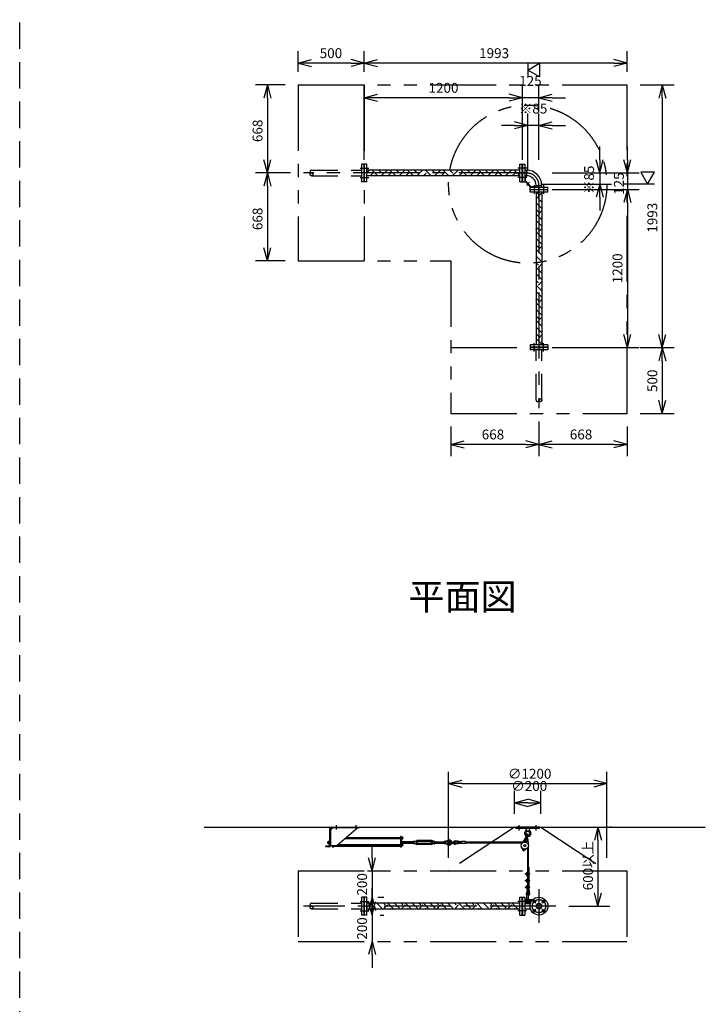
# Model space of a CAD drawing. Extents: x 207 to 40700, y 0 to 27750.
# Drawn here: x 13833 to 19032, y 13751 to 21222 of the extents above; entities that cross this region are included whole.
import ezdxf
from ezdxf.enums import TextEntityAlignment as Align

# ---------------------------------------------------------------- set-up
doc = ezdxf.new("R2010")
doc.units = 0
doc.header["$LTSCALE"] = 400
for name, pattern in [('CENTER', [2, 1.25, -0.25, 0.25, -0.25]), ('DASHED', [0.75, 0.5, -0.25]), ('PHANTOM', [2.5, 1.25, -0.25, 0.25, -0.25, 0.25, -0.25])]:
    doc.linetypes.add(name, pattern=pattern)
doc.layers.get('0').update_dxf_attribs({"linetype": 'CONTINUOUS'})
for name, color, linetype in [('1', 4, 'CONTINUOUS'), ('CENTER', 1, 'CENTER'), ('KARISEN', 5, 'DASHED'), ('SCALE', 4, 'CONTINUOUS'), ('UL1', 3, 'PHANTOM')]:
    doc.layers.add(name, color=color, linetype=linetype)
doc.styles.get("Standard").update_dxf_attribs({"font": 'TXT', "bigfont": 'BIGFONT'})

msp = doc.modelspace()

# ---------------------------------------------------------------- linework, layer by layer
for p, q in [((15945.7, 20892.9), (16045.7, 20919.7)), ((16445.7, 20892.9), (16345.7, 20919.7)), ((16445.7, 20892.9), (16545.7, 20919.7)), ((18438.7, 20892.9), (18338.7, 20919.7)), ((15945.7, 20892.9), (16045.7, 20866.1)), ((16045.7, 20892.9), (15945.7, 20892.9)), ((16445.7, 20892.9), (16345.7, 20866.1)), ((16345.7, 20892.9), (16445.7, 20892.9)), ((16445.7, 20892.9), (16545.7, 20866.1)), ((16545.7, 20892.9), (16445.7, 20892.9)), ((17685.7, 20839.8), (17775.7, 20891.8)), ((17775.7, 20891.8), (17775.7, 20787.9)), ((18438.7, 20892.9), (18338.7, 20866.1)), ((18338.7, 20892.9), (18438.7, 20892.9)), ((17775.7, 20787.9), (17685.7, 20839.8)), ((15711.8, 20727.3), (15685, 20627.3)), ((15711.8, 20727.3), (15738.6, 20627.3)), ((15711.8, 20627.3), (15711.8, 20727.3)), ((18705.5, 20727.3), (18678.7, 20627.3)), ((18705.5, 20727.3), (18732.3, 20627.3)), ((18705.5, 20627.3), (18705.5, 20727.3)), ((16445.7, 20629.8), (16545.7, 20656.6)), ((16445.7, 20629.8), (16545.7, 20603)), ((16545.7, 20629.8), (16445.7, 20629.8)), ((17645.7, 20629.8), (17545.7, 20656.6)), ((17645.7, 20629.8), (17545.7, 20656.6)), ((17645.7, 20629.8), (17545.7, 20603)), ((17545.7, 20629.8), (17645.7, 20629.8)), ((17645.7, 20629.8), (17545.7, 20603)), ((17545.7, 20629.8), (17645.7, 20629.8)), ((17770.7, 20629.8), (17870.7, 20656.6)), ((17770.7, 20629.8), (17870.7, 20603)), ((17870.7, 20629.8), (17770.7, 20629.8)), ((17685.7, 20419.8), (17585.7, 20446.6)), ((17685.7, 20419.8), (17585.7, 20393)), ((17585.7, 20419.8), (17685.7, 20419.8)), ((17770.7, 20419.8), (17870.7, 20446.6)), ((17770.7, 20419.8), (17870.7, 20393)), ((17870.7, 20419.8), (17770.7, 20419.8)), ((15711.8, 20059.3), (15685, 20159.3)), ((15711.8, 20059.3), (15738.6, 20159.3)), ((15711.8, 20159.3), (15711.8, 20059.3)), ((16448.7, 19991.8), (16448.7, 20126.8)), ((16466.7, 20126.8), (16448.7, 20126.8)), ((16466.7, 19991.8), (16466.7, 20126.8)), ((17624.7, 20126.8), (17642.7, 20126.8)), ((17624.7, 19991.8), (17624.7, 20126.8)), ((17642.7, 19991.8), (17642.7, 20126.8)), ((17645.7, 20126.8), (17645.7, 19991.8)), ((17645.7, 20126.8), (17663.7, 20126.8)), ((17663.7, 20126.8), (17663.7, 19991.8)), ((18231.2, 20059.3), (18204.4, 20159.3)), ((18231.2, 20059.3), (18258, 20159.3)), ((18231.2, 20159.3), (18231.2, 20059.3)), ((18441.2, 20059.3), (18414.4, 20159.3)), ((18441.2, 20059.3), (18468, 20159.3)), ((18441.2, 20159.3), (18441.2, 20059.3)), ((15711.8, 20059.3), (15685, 19959.3)), ((15711.8, 20059.3), (15738.6, 19959.3)), ((15711.8, 19959.3), (15711.8, 20059.3)), ((17624.7, 20081.3), (16466.7, 20081.3)), ((17624.7, 20037.3), (16466.7, 20037.3)), ((17663.7, 20080.7), (17675.7, 20080.7)), ((17663.7, 20038), (17675.7, 20038)), ((17675.7, 20080.7), (17675.7, 20038)), ((18646.5, 20064.3), (18542.6, 20064.3)), ((18542.6, 20064.3), (18594.5, 19974.3)), ((18594.5, 19974.3), (18646.5, 20064.3)), ((16466.7, 19991.8), (16448.7, 19991.8)), ((17624.7, 19991.8), (17642.7, 19991.8)), ((17645.7, 19991.8), (17663.7, 19991.8)), ((17703.2, 19952.3), (17838.2, 19952.3)), ((17703.2, 19934.3), (17703.2, 19952.3)), ((17749.3, 19964.3), (17792, 19964.3)), ((17749.3, 19952.3), (17749.3, 19964.3)), ((17792, 19952.3), (17792, 19964.3)), ((17838.2, 19934.3), (17838.2, 19952.3)), ((18231.2, 19974.3), (18204.4, 19874.3)), ((18231.2, 19974.3), (18258, 19874.3)), ((18231.2, 19874.3), (18231.2, 19974.3)), ((17703.2, 19934.3), (17838.2, 19934.3)), ((17838.2, 19931.3), (17703.2, 19931.3)), ((17703.2, 19913.3), (17703.2, 19931.3)), ((17838.2, 19913.3), (17703.2, 19913.3)), ((17748.7, 19913.3), (17748.7, 18755.3)), ((17748.7, 19913.3), (17748.7, 18755.3)), ((17792.7, 19913.3), (17792.7, 18755.3)), ((17792.7, 19913.3), (17792.7, 18755.3)), ((17838.2, 19913.3), (17838.2, 19931.3)), ((18441.2, 19934.3), (18414.4, 19834.3)), ((18441.2, 19934.3), (18414.4, 19834.3)), ((18441.2, 19934.3), (18468, 19834.3)), ((18441.2, 19834.3), (18441.2, 19934.3)), ((18441.2, 19934.3), (18468, 19834.3)), ((18441.2, 19834.3), (18441.2, 19934.3)), ((15711.8, 19391.3), (15685, 19491.3)), ((15711.8, 19391.3), (15738.6, 19491.3)), ((15711.8, 19491.3), (15711.8, 19391.3)), ((18441.2, 18734.3), (18414.4, 18834.3)), ((18441.2, 18734.3), (18468, 18834.3)), ((18441.2, 18834.3), (18441.2, 18734.3)), ((18705.5, 18734.3), (18678.7, 18834.3)), ((18705.5, 18734.3), (18732.3, 18834.3)), ((18705.5, 18834.3), (18705.5, 18734.3)), ((17838.2, 18755.3), (17703.2, 18755.3)), ((17703.2, 18755.3), (17703.2, 18737.3)), ((17838.2, 18755.3), (17838.2, 18737.3)), ((17838.2, 18737.3), (17703.2, 18737.3)), ((18705.5, 18734.3), (18678.7, 18634.3)), ((18705.5, 18734.3), (18732.3, 18634.3)), ((18705.5, 18634.3), (18705.5, 18734.3)), ((18705.5, 18234.3), (18678.7, 18334.3)), ((18705.5, 18234.3), (18732.3, 18334.3)), ((18705.5, 18334.3), (18705.5, 18234.3)), ((17102.7, 17999.8), (17202.7, 18026.6)), ((17770.7, 17999.8), (17670.7, 18026.6)), ((17770.7, 17999.8), (17870.7, 18026.6)), ((18438.7, 17999.8), (18338.7, 18026.6)), ((17102.7, 17999.8), (17202.7, 17973)), ((17202.7, 17999.8), (17102.7, 17999.8)), ((17770.7, 17999.8), (17670.7, 17973)), ((17670.7, 17999.8), (17770.7, 17999.8)), ((17770.7, 17999.8), (17870.7, 17973)), ((17870.7, 17999.8), (17770.7, 17999.8)), ((18438.7, 17999.8), (18338.7, 17973)), ((18338.7, 17999.8), (18438.7, 17999.8)), ((17085.7, 15425.3), (17185.7, 15452.1)), ((17085.7, 15425.3), (17185.7, 15398.5)), ((17185.7, 15425.3), (17085.7, 15425.3)), ((18285.7, 15425.3), (18185.7, 15452.1)), ((18285.7, 15425.3), (18185.7, 15398.5)), ((18185.7, 15425.3), (18285.7, 15425.3)), ((17585.7, 15280), (17685.7, 15306.8)), ((17585.7, 15280), (17685.7, 15253.2)), ((17685.7, 15280), (17585.7, 15280)), ((17785.7, 15280), (17685.7, 15306.8)), ((17785.7, 15280), (17685.7, 15253.2)), ((17685.7, 15280), (17785.7, 15280)), ((15232, 15096.1), (19032, 15096.1)), ((18217.7, 15096.1), (18190.9, 14996.1)), ((18217.7, 15096.1), (18244.5, 14996.1)), ((18217.7, 14996.1), (18217.7, 15096.1)), ((17649, 14920.3), (17650.4, 14925.9)), ((17653.1, 14916.3), (17649, 14920.3)), ((17650.4, 14925.9), (17655.9, 14927.5)), ((17658.7, 14917.9), (17653.1, 14916.3)), ((17655.9, 14927.5), (17660.1, 14923.5)), ((17660.1, 14923.5), (17658.7, 14917.9)), ((16504.7, 14763.6), (16477.9, 14863.6)), ((16504.7, 14763.6), (16531.5, 14863.6)), ((16504.7, 14863.6), (16504.7, 14763.6)), ((18217.7, 14496.1), (18190.9, 14596.1)), ((18217.7, 14496.1), (18244.5, 14596.1)), ((18217.7, 14596.1), (18217.7, 14496.1)), ((16466.7, 14563.6), (16448.7, 14563.6)), ((16448.7, 14428.6), (16448.7, 14563.6)), ((16466.7, 14428.6), (16466.7, 14563.6)), ((17624.7, 14518.1), (16466.7, 14518.1)), ((16504.7, 14563.6), (16477.9, 14463.6)), ((16504.7, 14428.6), (16477.9, 14528.6)), ((16504.7, 14563.6), (16531.5, 14463.6)), ((16504.7, 14463.6), (16504.7, 14563.6)), ((16504.7, 14428.6), (16531.5, 14528.6)), ((16504.7, 14528.6), (16504.7, 14428.6)), ((17624.7, 14563.6), (17642.7, 14563.6)), ((17624.7, 14428.6), (17624.7, 14563.6)), ((17642.7, 14428.6), (17642.7, 14563.6)), ((17645.7, 14563.6), (17663.7, 14563.6)), ((17645.7, 14563.6), (17645.7, 14428.6)), ((17663.7, 14563.6), (17663.7, 14428.6)), ((17663.7, 14517.5), (17706.6, 14517.5)), ((16466.7, 14428.6), (16448.7, 14428.6)), ((17624.7, 14474.1), (16466.7, 14474.1)), ((17624.7, 14428.6), (17642.7, 14428.6)), ((17645.7, 14428.6), (17663.7, 14428.6)), ((17663.7, 14474.8), (17706.6, 14474.8)), ((16504.7, 14228.6), (16477.9, 14128.6)), ((16504.7, 14228.6), (16531.5, 14128.6)), ((16504.7, 14128.6), (16504.7, 14228.6))]:
    msp.add_line(p, q)
for centre, radius in [((17654.5, 14921.9), 5), ((17770.7, 14496.1), 67.5), ((17735.3, 14531.5), 9.5), ((17770.7, 14496.1), 21.4), ((17770.7, 14496.1), 17.8), ((17806, 14531.5), 9.5), ((17735.3, 14460.8), 9.5), ((17806, 14460.8), 9.5)]:
    msp.add_circle(centre, radius)
for radius, start in [(116.3, 0.49245), (73.7, 0.77797)]:
    msp.add_arc((17675.7, 19964.3), radius, start, 90)
at = {"layer": '1', "linetype": 'Continuous'}
for p, q in [((16466.7, 20063.9), (16484.2, 20081.3)), ((16490.7, 20037.3), (16511.7, 20058.4)), ((16549.7, 20037.3), (16505.7, 20081.3)), ((16579.1, 20058.4), (16556.2, 20081.3)), ((16574.9, 20037.3), (16618.9, 20081.3)), ((16625.4, 20037.3), (16646.4, 20058.4)), ((16684.4, 20037.3), (16640.4, 20081.3)), ((16713.8, 20058.4), (16690.9, 20081.3)), ((16709.6, 20037.3), (16753.6, 20081.3)), ((16760.1, 20037.3), (16781.1, 20058.4)), ((16819.1, 20037.3), (16775.1, 20081.3)), ((16848.5, 20058.4), (16825.6, 20081.3)), ((16844.3, 20037.3), (16888.3, 20081.3)), ((16894.8, 20037.3), (16915.9, 20058.4)), ((16953.8, 20037.3), (16909.8, 20081.3)), ((16983.2, 20058.4), (16960.3, 20081.3)), ((16979, 20037.3), (17023, 20081.3)), ((17029.5, 20037.3), (17050.6, 20058.4)), ((17088.5, 20037.3), (17044.5, 20081.3)), ((17117.9, 20058.4), (17095, 20081.3)), ((17113.7, 20037.3), (17157.7, 20081.3)), ((17164.2, 20037.3), (17185.3, 20058.4)), ((17223.2, 20037.3), (17179.2, 20081.3)), ((17252.6, 20058.4), (17229.7, 20081.3)), ((17248.4, 20037.3), (17292.4, 20081.3)), ((17298.9, 20037.3), (17320, 20058.4)), ((17357.9, 20037.3), (17313.9, 20081.3)), ((17387.3, 20058.4), (17364.4, 20081.3)), ((17383.1, 20037.3), (17427.1, 20081.3)), ((17433.6, 20037.3), (17454.7, 20058.4)), ((17492.6, 20037.3), (17448.6, 20081.3)), ((17522, 20058.4), (17499.1, 20081.3)), ((17517.8, 20037.3), (17561.8, 20081.3)), ((17568.3, 20037.3), (17589.4, 20058.4)), ((17624.7, 20040), (17583.3, 20081.3)), ((17748.7, 19897.8), (17749.3, 19898.5)), ((17792.7, 19838.3), (17749.3, 19881.6)), ((17766.2, 19898.5), (17751.3, 19913.3)), ((17766.2, 19881.6), (17792.7, 19908.1)), ((17791.4, 19789), (17748.7, 19831.8)), ((17791.4, 19856.4), (17792.7, 19857.6)), ((17766.2, 19763.8), (17748.7, 19781.3)), ((17748.7, 19763.1), (17749.3, 19763.8)), ((17792.7, 19703.6), (17749.3, 19746.9)), ((17766.2, 19746.9), (17792.7, 19773.4)), ((17791.4, 19721.7), (17792.7, 19722.9)), ((17791.4, 19654.3), (17748.7, 19697.1)), ((17766.2, 19629.1), (17748.7, 19646.6)), ((17748.7, 19628.4), (17749.3, 19629.1)), ((17792.7, 19568.9), (17749.3, 19612.2)), ((17766.2, 19612.2), (17792.7, 19638.7)), ((17791.4, 19587), (17792.7, 19588.2)), ((17791.4, 19519.6), (17748.7, 19562.4)), ((17766.2, 19494.3), (17748.7, 19511.8)), ((17766.2, 19477.5), (17792.7, 19504)), ((17748.7, 19493.7), (17749.3, 19494.3)), ((17791.4, 19384.9), (17748.7, 19427.7)), ((17792.7, 19434.2), (17749.3, 19477.5)), ((17791.4, 19452.3), (17792.7, 19453.5)), ((17766.2, 19359.6), (17748.7, 19377.1)), ((17748.7, 19359), (17749.3, 19359.6)), ((17766.2, 19342.8), (17792.7, 19369.3)), ((17791.4, 19250.2), (17748.7, 19293)), ((17792.7, 19299.5), (17749.3, 19342.8)), ((17791.4, 19317.5), (17792.7, 19318.8)), ((17766.2, 19224.9), (17748.7, 19242.4)), ((17748.7, 19224.3), (17749.3, 19224.9)), ((17792.7, 19164.8), (17749.3, 19208.1)), ((17766.2, 19208.1), (17792.7, 19234.6)), ((17791.4, 19115.5), (17748.7, 19158.3)), ((17791.4, 19182.8), (17792.7, 19184.1)), ((17766.2, 19090.2), (17748.7, 19107.7)), ((17748.7, 19089.6), (17749.3, 19090.2)), ((17792.7, 19030.1), (17749.3, 19073.4)), ((17766.2, 19073.4), (17792.7, 19099.9)), ((17791.4, 18980.8), (17748.7, 19023.5)), ((17791.4, 19048.1), (17792.7, 19049.4)), ((17766.2, 18955.5), (17748.7, 18973)), ((17748.7, 18954.9), (17749.3, 18955.5)), ((17792.7, 18895.4), (17749.3, 18938.7)), ((17766.2, 18938.7), (17792.7, 18965.2)), ((17791.4, 18913.4), (17792.7, 18914.7)), ((17791.4, 18846.1), (17748.7, 18888.8)), ((17766.2, 18820.8), (17748.7, 18838.3)), ((17766.2, 18804), (17792.7, 18830.5)), ((17748.7, 18820.2), (17749.3, 18820.8)), ((17792.7, 18760.7), (17749.3, 18804)), ((17791.4, 18778.7), (17792.7, 18780)), ((16469.6, 14505.1), (16466.7, 14508)), ((16466.7, 14485.3), (16486.5, 14505.1)), ((16534.3, 14474.1), (16490.3, 14518.1)), ((16579.1, 14479.8), (16540.8, 14518.1)), ((16590.3, 14474.1), (16621.2, 14505.1)), ((16604.3, 14505.1), (16591.3, 14518.1)), ((16669, 14474.1), (16625, 14518.1)), ((16713.8, 14479.8), (16675.5, 14518.1)), ((16725, 14474.1), (16755.9, 14505.1)), ((16739.1, 14505.1), (16726, 14518.1)), ((16803.7, 14474.1), (16759.7, 14518.1)), ((16848.5, 14479.8), (16810.2, 14518.1)), ((16859.7, 14474.1), (16890.6, 14505.1)), ((16873.8, 14505.1), (16860.7, 14518.1)), ((16938.4, 14474.1), (16894.4, 14518.1)), ((16983.2, 14479.8), (16944.9, 14518.1)), ((16994.4, 14474.1), (17025.3, 14505.1)), ((17008.5, 14505.1), (16995.4, 14518.1)), ((17073.1, 14474.1), (17029.1, 14518.1)), ((17117.9, 14479.8), (17079.6, 14518.1)), ((17129.1, 14474.1), (17160, 14505.1)), ((17143.2, 14505.1), (17130.1, 14518.1)), ((17207.8, 14474.1), (17163.8, 14518.1)), ((17252.6, 14479.8), (17214.3, 14518.1)), ((17263.8, 14474.1), (17294.7, 14505.1)), ((17277.9, 14505.1), (17264.8, 14518.1)), ((17342.5, 14474.1), (17298.5, 14518.1)), ((17387.3, 14479.8), (17349, 14518.1)), ((17398.5, 14474.1), (17429.4, 14505.1)), ((17412.6, 14505.1), (17399.5, 14518.1)), ((17477.2, 14474.1), (17433.2, 14518.1)), ((17522, 14479.8), (17483.7, 14518.1)), ((17533.2, 14474.1), (17564.1, 14505.1)), ((17547.3, 14505.1), (17534.2, 14518.1)), ((17611.9, 14474.1), (17567.9, 14518.1)), ((17624.7, 14511.9), (17618.4, 14518.1)), ((16506.1, 14474.1), (16511.7, 14479.8)), ((16640.8, 14474.1), (16646.4, 14479.8)), ((16775.5, 14474.1), (16781.1, 14479.8)), ((16910.2, 14474.1), (16915.9, 14479.8)), ((17044.9, 14474.1), (17050.6, 14479.8)), ((17179.6, 14474.1), (17185.3, 14479.8)), ((17314.3, 14474.1), (17320, 14479.8)), ((17449, 14474.1), (17454.7, 14479.8)), ((17583.7, 14474.1), (17589.4, 14479.8))]:
    msp.add_line(p, q, dxfattribs=at)
at = {"layer": '1'}
for p, q in [((17663.7, 20043.3), (17668.2, 20043.3)), ((17668.2, 19998.3), (17668.2, 20043.3)), ((17663.7, 19996.5), (17707.8, 19952.3)), ((17668.2, 19998.3), (17709.7, 19956.8)), ((17709.7, 19956.8), (17754.7, 19956.8)), ((17754.7, 19952.3), (17754.7, 19956.8)), ((16210.2, 15091.6), (16190.2, 15071.6)), ((16194.7, 15096.1), (16410.7, 15096.1)), ((16194.7, 15091.6), (16410.7, 15091.6)), ((16400.2, 15091.6), (16240.2, 14956.6)), ((16410.7, 15091.6), (16410.7, 15096.1)), ((17775.7, 15096.1), (17595.7, 15096.1)), ((17595.7, 15084.1), (17595.7, 15096.1)), ((17775.7, 15084.1), (17775.7, 15096.1)), ((16185.7, 14955.1), (16185.7, 15087.1)), ((16190.2, 15087.1), (16190.2, 14955.1)), ((16311.3, 15016.6), (16720.2, 15016.6)), ((16720.2, 15023.1), (16720.2, 14943.6)), ((16724.7, 15023.1), (16720.2, 15023.1)), ((16724.7, 15023.1), (16724.7, 14943.6)), ((16726.3, 15021.1), (16724.7, 15021.1)), ((16726.3, 15021.1), (16726.3, 15004.1)), ((16728.3, 15020.3), (16726.3, 15020.3)), ((16728.3, 15020.3), (16728.3, 15004.9)), ((16728.3, 15020.1), (16734.1, 15020.1)), ((16728.3, 15016.6), (16734.1, 15016.6)), ((16734.8, 15006.9), (16734.8, 15018.4)), ((17775.7, 15084.1), (17595.7, 15084.1)), ((17669.5, 15003.4), (17678.4, 15039.6)), ((17673.2, 15084.1), (17675, 15065.1)), ((17696.3, 15065.1), (17675, 15065.1)), ((17679.7, 15061.9), (17675, 15065.1)), ((17679.2, 15001), (17688.1, 15037.2)), ((17696.3, 15065.1), (17691.7, 15061.9)), ((17698.2, 15084.1), (17696.3, 15065.1)), ((16155.7, 14946.1), (16155.7, 14950.6)), ((16181.2, 14950.6), (16155.7, 14950.6)), ((16181.2, 14946.1), (16155.7, 14946.1)), ((16170, 14983.1), (16169.2, 14982.3)), ((16169.2, 14974), (16169.2, 14982.3)), ((16173.2, 14982.3), (16169.2, 14982.3)), ((16170, 14973.1), (16169.2, 14974)), ((16173.2, 14974), (16169.2, 14974)), ((16170, 14983.1), (16170, 14973.1)), ((16170, 14983.1), (16173.2, 14983.1)), ((16170, 14973.1), (16173.2, 14973.1)), ((16173.2, 14970.7), (16173.2, 14985.5)), ((16174.1, 14987.9), (16181.2, 14987.9)), ((16174.1, 14983.1), (16181.2, 14983.1)), ((16174.1, 14973.1), (16181.2, 14973.1)), ((16174.1, 14968.3), (16181.2, 14968.3)), ((16181.2, 14987.9), (16181.2, 14968.3)), ((16183.7, 14987.3), (16181.2, 14987.3)), ((16183.7, 14968.9), (16181.2, 14968.9)), ((16185.7, 14988.6), (16183.7, 14988.6)), ((16183.7, 14988.6), (16183.7, 14967.6)), ((16185.7, 14967.6), (16183.7, 14967.6)), ((16190.2, 14956.6), (16240.2, 14956.6)), ((16197.8, 14955.3), (16197.8, 14956.6)), ((16203.1, 14953.4), (16199.6, 14953.4)), ((16203.1, 14956.6), (16203.1, 14952.4)), ((16203.1, 14952.4), (16204.7, 14952.4)), ((16204.7, 14956.6), (16204.7, 14943.6)), ((16204.7, 14943.6), (16209.2, 14943.6)), ((16209.2, 14956.6), (16209.2, 14943.6)), ((16720.2, 14947.9), (16209.2, 14947.9)), ((16240.5, 14956.9), (16720.2, 14956.9)), ((16249.9, 14964.9), (16720.2, 14964.9)), ((16720.2, 15008.4), (16301.5, 15008.4)), ((16301.8, 15008.6), (16720.2, 15008.6)), ((16724.7, 14943.6), (16720.2, 14943.6)), ((16726.3, 15004.1), (16724.7, 15004.1)), ((16727.9, 14993.1), (16724.7, 14993.1)), ((16726.3, 14969.4), (16724.7, 14969.4)), ((16726.3, 14952.4), (16724.7, 14952.4)), ((16728.3, 15004.9), (16726.3, 15004.9)), ((16726.3, 14969.4), (16726.3, 14952.4)), ((16728.3, 14968.6), (16726.3, 14968.6)), ((16728.3, 14953.2), (16726.3, 14953.2)), ((16727.9, 14993.1), (16727.9, 14968.6)), ((16728.3, 15008.6), (16734.1, 15008.6)), ((16728.3, 15005.1), (16734.1, 15005.1)), ((16728.3, 14968.6), (16728.3, 14953.2)), ((16728.3, 14968.4), (16734.1, 14968.4)), ((16728.3, 14964.9), (16734.1, 14964.9)), ((16728.3, 14956.9), (16734.1, 14956.9)), ((16728.3, 14953.4), (16734.1, 14953.4)), ((16728.8, 14987.9), (16733, 14987.9)), ((16728.8, 14983.1), (16733, 14983.1)), ((16728.8, 14973.1), (16733, 14973.1)), ((16733.9, 14985.5), (16733.9, 14970.7)), ((16819.6, 14983.1), (16733.9, 14983.1)), ((16733.9, 14982.3), (16819.6, 14982.3)), ((16733.9, 14974), (16819.6, 14974)), ((16819.6, 14973.1), (16733.9, 14973.1)), ((16734.8, 14955.1), (16734.8, 14966.6)), ((16819.6, 14985.5), (16819.6, 14970.7)), ((16824.7, 14987.9), (16820.5, 14987.9)), ((16824.7, 14983.1), (16820.5, 14983.1)), ((16824.7, 14973.1), (16820.5, 14973.1)), ((16824.7, 14968.3), (16820.5, 14968.3)), ((16825.6, 14985.6), (16830, 14985.6)), ((16825.6, 14985.6), (16825.6, 14970.6)), ((16825.6, 14970.6), (16830, 14970.6)), ((16830, 14985.6), (16843.9, 14993.6)), ((16830, 14970.6), (16843.9, 14962.6)), ((16839.6, 14983.1), (16843.9, 14985.6)), ((16844.7, 14983.1), (16839.6, 14983.1)), ((16839.6, 14983.1), (16839.6, 14973.1)), ((16839.6, 14982.3), (16845.6, 14982.3)), ((16839.6, 14974), (16845.6, 14974)), ((16844.7, 14973.1), (16839.6, 14973.1)), ((16839.6, 14973.1), (16843.9, 14970.6)), ((16957.2, 14993.6), (16843.9, 14993.6)), ((16957.2, 14985.6), (16843.9, 14985.6)), ((16957.2, 14970.6), (16843.9, 14970.6)), ((16957.2, 14962.6), (16843.9, 14962.6)), ((16844.7, 14983.1), (16845.6, 14982.3)), ((16844.7, 14983.1), (16844.7, 14973.1)), ((16844.7, 14973.1), (16845.6, 14974)), ((16845.6, 14974), (16845.6, 14982.3)), ((16956.4, 14983.1), (16955.6, 14982.3)), ((16961.6, 14982.3), (16955.6, 14982.3)), ((16955.6, 14982.3), (16955.6, 14974)), ((16961.6, 14974), (16955.6, 14974)), ((16956.4, 14973.1), (16955.6, 14974)), ((16956.4, 14983.1), (16961.6, 14983.1)), ((16956.4, 14973.1), (16956.4, 14983.1)), ((16956.4, 14973.1), (16961.6, 14973.1)), ((16971.1, 14985.6), (16957.2, 14993.6)), ((16961.6, 14983.1), (16957.2, 14985.6)), ((16961.6, 14973.1), (16957.2, 14970.6)), ((16971.1, 14970.6), (16957.2, 14962.6)), ((16961.6, 14983.1), (16961.6, 14973.1)), ((16975.6, 14985.6), (16971.1, 14985.6)), ((16975.6, 14970.6), (16971.1, 14970.6)), ((16975.6, 14985.6), (16975.6, 14970.6)), ((16975.6, 14970.7), (16975.6, 14985.5)), ((16976.5, 14987.9), (16980.7, 14987.9)), ((16976.5, 14983.1), (16980.7, 14983.1)), ((16976.5, 14973.1), (16980.7, 14973.1)), ((16976.5, 14968.3), (16980.7, 14968.3)), ((16981.6, 14970.7), (16981.6, 14985.5)), ((16981.6, 14983.1), (17054.6, 14983.1)), ((17054.6, 14982.3), (16981.6, 14982.3)), ((17054.6, 14974), (16981.6, 14974)), ((16981.6, 14973.1), (17054.6, 14973.1)), ((17054.6, 14985.5), (17054.6, 14970.7)), ((17059.7, 14987.9), (17055.5, 14987.9)), ((17059.7, 14983.1), (17055.5, 14983.1)), ((17059.7, 14973.1), (17055.5, 14973.1)), ((17059.7, 14968.3), (17055.5, 14968.3)), ((17060.6, 14988.1), (17060.6, 14968.1)), ((17075.6, 14986.7), (17060.6, 14988.1)), ((17075.6, 14969.6), (17060.6, 14968.1)), ((17077.1, 14983.1), (17075.6, 14986.7)), ((17075.6, 14986.7), (17075.6, 14969.6)), ((17077.1, 14973.1), (17075.6, 14969.6)), ((17110, 14983.1), (17133.1, 14983.1)), ((17110, 14973.1), (17133.1, 14973.1)), ((17183.1, 14978.1), (17136.1, 14985.1)), ((17183.1, 14978.1), (17136.1, 14971.2)), ((17183.1, 14984.2), (17137, 14991)), ((17183.1, 14972.1), (17137, 14965.3)), ((17213.1, 14986.1), (17183.1, 14986.1)), ((17183.1, 14970.1), (17183.1, 14986.1)), ((17213.1, 14970.1), (17183.1, 14970.1)), ((17213.1, 14970.1), (17213.1, 14986.1)), ((17646.8, 14980.9), (17213.1, 14980.9)), ((17642.9, 14974.9), (17213.1, 14974.9)), ((17637.4, 14944), (17648.5, 14920)), ((17666.1, 15010.7), (17639.7, 14970.1)), ((17671, 15009.5), (17666.1, 15010.7)), ((17685.6, 15005.9), (17680.7, 15007.1)), ((17685.6, 15005.9), (17690, 14957.7)), ((17688.7, 14946), (17688.7, 14750.6)), ((17679.9, 14933.5), (17658.9, 14917.4)), ((17682.7, 14936.1), (17682.7, 14629.5)), ((17668.7, 14743.5), (17673.1, 14743.5)), ((17668.7, 14737.5), (17668.7, 14743.5)), ((17668.7, 14737.5), (17673.1, 14737.5)), ((17673.1, 14744.9), (17673.1, 14736.1)), ((17676.2, 14746.2), (17673.6, 14746.2)), ((17676.2, 14743.5), (17673.6, 14743.5)), ((17676.2, 14737.5), (17673.6, 14737.5)), ((17676.2, 14734.7), (17673.6, 14734.7)), ((17676.7, 14751.5), (17682.7, 14751.5)), ((17676.7, 14751.5), (17676.7, 14729.5)), ((17676.7, 14729.5), (17682.7, 14729.5)), ((17682.7, 14751.5), (17693.4, 14750)), ((17682.7, 14745.5), (17693.4, 14747)), ((17682.7, 14743.5), (17697.7, 14743.5)), ((17682.7, 14737.5), (17697.7, 14737.5)), ((17682.7, 14735.5), (17693.4, 14734)), ((17682.7, 14729.5), (17693.4, 14731)), ((17688.7, 14790.5), (17694.7, 14790.5)), ((17688.7, 14746.3), (17688.7, 14743.5)), ((17688.7, 14737.5), (17688.7, 14734.6)), ((17688.7, 14730.3), (17688.7, 14700.6)), ((17694.7, 14790.5), (17694.7, 14743.5)), ((17694.7, 14737.5), (17694.7, 14693.5)), ((17668.7, 14693.5), (17673.1, 14693.5)), ((17668.7, 14687.5), (17668.7, 14693.5)), ((17668.7, 14687.5), (17673.1, 14687.5)), ((17668.7, 14637.5), (17668.7, 14643.5)), ((17668.7, 14643.5), (17673.1, 14643.5)), ((17673.1, 14694.9), (17673.1, 14686.1)), ((17673.1, 14644.9), (17673.1, 14636.1)), ((17676.2, 14696.2), (17673.6, 14696.2)), ((17676.2, 14693.5), (17673.6, 14693.5)), ((17676.2, 14687.5), (17673.6, 14687.5)), ((17676.2, 14684.7), (17673.6, 14684.7)), ((17676.2, 14646.2), (17673.6, 14646.2)), ((17676.2, 14643.5), (17673.6, 14643.5)), ((17676.7, 14701.5), (17682.7, 14701.5)), ((17676.7, 14701.5), (17676.7, 14679.5)), ((17676.7, 14679.5), (17682.7, 14679.5)), ((17676.7, 14651.5), (17676.7, 14629.5)), ((17676.7, 14651.5), (17682.7, 14651.5)), ((17682.7, 14701.5), (17693.4, 14700)), ((17682.7, 14695.5), (17693.4, 14697)), ((17682.7, 14693.5), (17697.7, 14693.5)), ((17682.7, 14687.5), (17697.7, 14687.5)), ((17682.7, 14685.5), (17693.4, 14684)), ((17682.7, 14679.5), (17693.4, 14681)), ((17682.7, 14651.5), (17693.4, 14650)), ((17682.7, 14645.5), (17693.4, 14647)), ((17682.7, 14643.5), (17697.7, 14643.5)), ((17688.7, 14696.3), (17688.7, 14693.5)), ((17688.7, 14687.5), (17688.7, 14684.6)), ((17688.7, 14680.3), (17688.7, 14650.6)), ((17688.7, 14646.3), (17688.7, 14643.5)), ((17694.7, 14687.5), (17694.7, 14643.5)), ((17668.7, 14637.5), (17673.1, 14637.5)), ((17682.7, 14629.5), (17673, 14589.5)), ((17676.2, 14637.5), (17673.6, 14637.5)), ((17676.2, 14634.7), (17673.6, 14634.7)), ((17676.7, 14629.5), (17682.7, 14629.5)), ((17688.7, 14629.5), (17678.9, 14588.1)), ((17679.7, 14552.9), (17679.7, 14585.5)), ((17682.7, 14637.5), (17697.7, 14637.5)), ((17682.7, 14635.5), (17693.4, 14634)), ((17682.7, 14629.5), (17693.4, 14631)), ((17688.7, 14637.5), (17688.7, 14634.6)), ((17688.7, 14630.3), (17688.7, 14629.5)), ((17688.7, 14629.5), (17692.6, 14587.1)), ((17691.7, 14552.9), (17691.7, 14585.5)), ((17694.7, 14637.5), (17694.7, 14629.5)), ((17694.7, 14629.5), (17698.6, 14587.7)), ((17663.7, 14547.5), (17726.9, 14547.5)), ((17663.7, 14515.5), (17706, 14515.5)), ((17707.8, 14547.5), (17707.8, 14515.5))]:
    msp.add_line(p, q, dxfattribs=at)
for centre, radius in [((17096.1, 14978.1), 5), ((17662.7, 14954.9), 27.5), ((17662.7, 14954.9), 7.5), ((17672.3, 14993.8), 7), ((17685.7, 14531.5), 7.5)]:
    msp.add_circle(centre, radius, dxfattribs=at)
for centre, radius, start, end in [((16194.7, 15087.1), 9, 90, 180), ((16194.7, 15087.1), 4.5, 90, 180), ((16732.2, 15018.4), 2.56, 316.8028, 43.19695), ((16722.9, 15012.6), 11.9, 340.34708, 19.65293), ((16734.3, 15012.6), 6.5, 274.41175, 85.58825), ((17685.7, 15048.1), 25, 130.04426, 244.60304), ((17661.9, 15076.5), 12, 310.04426, 5.6), ((17685.7, 15048.1), 15, 275.61122, 236.66878), ((17683.3, 15038.4), 5, 346.14, 166.14), ((17685.7, 15048.1), 25, 267.67696, 49.96643), ((17709.5, 15076.5), 12, 174.35, 229.96643), ((16176.8, 14985.5), 3.67, 139.10177, 220.89823), ((16187.6, 14978.1), 14.4, 159.70544, 200.29455), ((16176.8, 14970.7), 3.67, 139.10176, 220.89822), ((16181.2, 14955.1), 4.5, 270, 0), ((16181.2, 14955.1), 9, 270, 0), ((16198.3, 14960.9), 6.5, 220.83223, 265.58825), ((16199.6, 14955.3), 1.88, 132.70001, 269.18853), ((16731.5, 14985.5), 3.67, 139.10178, 220.89823), ((16742.3, 14978.1), 14.4, 159.70544, 200.29455), ((16731.5, 14970.7), 3.67, 139.10176, 219.87216), ((16730.2, 14985.5), 3.67, 319.10176, 40.89822), ((16719.5, 14978.1), 14.4, 339.70544, 20.29455), ((16730.2, 14970.7), 3.67, 320.12784, 40.89823), ((16732.2, 15006.9), 2.56, 316.80306, 43.19721), ((16732.2, 14966.6), 2.56, 316.8028, 43.19695), ((16722.9, 14960.9), 11.9, 340.34708, 19.65293), ((16732.2, 14955.1), 2.56, 316.80306, 43.19721), ((16734.3, 14960.9), 6.5, 274.41175, 85.58825), ((16823.2, 14985.5), 3.67, 139.10178, 220.89824), ((16834, 14978.1), 14.4, 159.70545, 200.29456), ((16823.2, 14970.7), 3.67, 139.10177, 220.89823), ((16821.9, 14985.5), 3.67, 319.10177, 40.89822), ((16811.2, 14978.1), 14.4, 339.70545, 20.29456), ((16821.9, 14970.7), 3.67, 319.10178, 40.89824), ((16979.2, 14985.5), 3.67, 139.10178, 220.89824), ((16990, 14978.1), 14.4, 159.70545, 200.29456), ((16979.2, 14970.7), 3.67, 139.10177, 220.89822), ((16977.9, 14985.5), 3.67, 319.10177, 40.89823), ((16967.2, 14978.1), 14.4, 339.70545, 20.29456), ((16977.9, 14970.7), 3.67, 319.10178, 40.89824), ((17058.2, 14985.5), 3.67, 139.10178, 220.89824), ((17069, 14978.1), 14.4, 159.70545, 200.29456), ((17058.2, 14970.7), 3.67, 139.10177, 220.89823), ((17056.9, 14985.5), 3.67, 319.10177, 40.89822), ((17046.2, 14978.1), 14.4, 339.70545, 20.29456), ((17056.9, 14970.7), 3.67, 319.10178, 40.89824), ((17065.2, 14997.7), 10, 264.35, 320.03354), ((17065.2, 14958.5), 10, 39.96646, 95.65), ((17088.6, 14978.1), 20.5, 14.50095, 140.03354), ((17088.6, 14978.1), 20.5, 219.96646, 345.49905), ((17088.6, 14978.1), 12.5, 56.95255, 303.04745), ((17096.1, 14978.1), 10.5, 47.02972, 312.97028), ((17110, 14993.1), 10, 227.02972, 270), ((17110, 14963.1), 10, 90, 132.97028), ((17135.1, 14978.1), 13, 81.61446, 157.38014), ((17135.1, 14978.1), 13, 202.61986, 278.38554), ((17135.1, 14978.1), 7, 81.61446, 134.41531), ((17135.1, 14978.1), 7, 225.58469, 278.38554), ((17133.1, 14978.1), 5, 270, 90), ((17672.3, 14993.8), 10, 106.14, 46.14), ((17654.7, 14922.6), 6.75, 203.42927, 308.85073), ((17675.2, 14744.9), 2.17, 140.71546, 219.28349), ((17682.5, 14740.5), 9.42, 161.41947, 198.5805), ((17675.2, 14736.1), 2.17, 140.71644, 219.28453), ((17674.5, 14744.9), 2.17, 320.71651, 39.28453), ((17667.2, 14740.5), 9.42, 341.41949, 18.58052), ((17674.5, 14736.1), 2.17, 320.71547, 39.28355), ((17693.2, 14748.5), 1.5, 278.05025, 81.94975), ((17693.2, 14732.5), 1.5, 278.05025, 81.94975), ((17697.7, 14740.5), 3, 270, 90), ((17675.2, 14694.9), 2.17, 140.71546, 219.28349), ((17682.5, 14690.5), 9.42, 161.41947, 198.5805), ((17675.2, 14686.1), 2.17, 140.71644, 219.28453), ((17675.2, 14644.9), 2.17, 140.71546, 219.28349), ((17682.5, 14640.5), 9.42, 161.41947, 198.5805), ((17674.5, 14694.9), 2.17, 320.71651, 39.28453), ((17667.2, 14690.5), 9.42, 341.41949, 18.58052), ((17674.5, 14686.1), 2.17, 320.71547, 39.28355), ((17674.5, 14644.9), 2.17, 320.71651, 39.28453), ((17667.2, 14640.5), 9.42, 341.41949, 18.58052), ((17693.2, 14698.5), 1.5, 278.05025, 81.94975), ((17693.2, 14682.5), 1.5, 278.05025, 81.94975), ((17693.2, 14648.5), 1.5, 278.05025, 81.94975), ((17697.7, 14690.5), 3, 270, 90), ((17697.7, 14640.5), 3, 270, 90), ((17685.7, 14586.5), 13, 166.4412, 242.51357), ((17675.2, 14636.1), 2.17, 140.71644, 219.28453), ((17674.5, 14636.1), 2.17, 320.71547, 39.28355), ((17685.7, 14586.5), 7, 166.66654, 211.00272), ((17685.7, 14585.5), 6, 0, 180), ((17685.7, 14586.5), 13, 297.48643, 5.3944), ((17685.7, 14586.5), 7, 328.99728, 5.3586), ((17693.2, 14632.5), 1.5, 278.05025, 81.94975), ((17685.7, 14531.5), 16, 130.0052, 49.9948), ((17667.7, 14552.9), 12, 310.0052, 0), ((17703.7, 14552.9), 12, 180, 229.9948)]:
    msp.add_arc(centre, radius, start, end, dxfattribs=at)
at = {"layer": 'CENTER'}
for p, q in [((17662.7, 20059.3), (15985.7, 20059.3)), ((16414.7, 20094.7), (16479.7, 20094.7)), ((16414.7, 20024), (16479.7, 20024)), ((17585.7, 20059.3), (17675.7, 20059.3)), ((17676.7, 20094.7), (17611.7, 20094.7)), ((17676.7, 20024), (17611.7, 20024)), ((17678.7, 20094.7), (17630.7, 20094.7)), ((17678.7, 20024), (17630.7, 20024)), ((17675.1, 19963.8), (17699.5, 19988.2)), ((17735.3, 19967.3), (17735.3, 19919.3)), ((17735.3, 19965.3), (17735.3, 19900.3)), ((17770.7, 19874.3), (17770.7, 19964.3)), ((17770.7, 19951.3), (17770.7, 18274.3)), ((17806, 19967.3), (17806, 19919.3)), ((17806, 19965.3), (17806, 19900.3)), ((17735.3, 18703.3), (17735.3, 18768.3)), ((17806, 18703.3), (17806, 18768.3)), ((16235.7, 15076.6), (16235.7, 15111.1)), ((16385.7, 15076.6), (16385.7, 15111.1)), ((17620.7, 15069.1), (17620.7, 15111.1)), ((17750.7, 15069.1), (17750.7, 15111.1)), ((17770.7, 14623.6), (17770.7, 14368.6)), ((17898.2, 14496.1), (15985.7, 14496.1)), ((16414.7, 14531.5), (16479.7, 14531.5)), ((17676.7, 14531.5), (17611.7, 14531.5)), ((17666.4, 14531.5), (17704.9, 14531.5)), ((17685.7, 14552.5), (17685.7, 14510.5)), ((17722.9, 14543.9), (17747.7, 14519.1)), ((17818.4, 14543.9), (17793.6, 14519.1)), ((16414.7, 14460.8), (16479.7, 14460.8)), ((17676.7, 14460.8), (17611.7, 14460.8)), ((17722.9, 14448.4), (17747.7, 14473.2)), ((17818.4, 14448.4), (17793.6, 14473.2))]:
    msp.add_line(p, q, dxfattribs=at)
msp.add_circle((17770.7, 14496.1), 50, dxfattribs=at)
msp.add_arc((17675.7, 19964.3), 95, 0, 90, dxfattribs=at)
at = {"layer": 'KARISEN'}
for p, q in [((13833.3, 0), (13833.3, 23750)), ((16427.7, 19991.8), (16427.7, 20126.8)), ((16445.7, 20126.8), (16427.7, 20126.8)), ((16445.7, 19991.8), (16445.7, 20126.8)), ((16045.7, 20080.7), (16427.7, 20080.7)), ((16045.7, 20038), (16427.7, 20038)), ((16445.7, 19991.8), (16427.7, 19991.8)), ((17838.2, 18734.3), (17703.2, 18734.3)), ((17703.2, 18734.3), (17703.2, 18716.3)), ((17838.2, 18716.3), (17703.2, 18716.3)), ((17749.3, 18334.3), (17749.3, 18716.3)), ((17792, 18334.3), (17792, 18716.3)), ((17838.2, 18734.3), (17838.2, 18716.3)), ((16045.7, 14517.5), (16427.7, 14517.5)), ((16445.7, 14563.6), (16427.7, 14563.6)), ((16427.7, 14428.6), (16427.7, 14563.6)), ((16445.7, 14428.6), (16445.7, 14563.6)), ((16045.7, 14474.8), (16427.7, 14474.8)), ((16445.7, 14428.6), (16427.7, 14428.6))]:
    msp.add_line(p, q, dxfattribs=at)
for centre in [(16045.7, 20048.7), (17781.3, 18334.3), (16045.7, 14485.5)]:
    msp.add_circle(centre, 10.7, dxfattribs=at)
for centre, start, end in [((16045.7, 20070), 90, 270), ((17760, 18334.3), 180, 0), ((16045.7, 14506.8), 90, 270)]:
    msp.add_arc(centre, 10.7, start, end, dxfattribs=at)
at = {"layer": 'SCALE'}
for p, q in [((15945.7, 20827.3), (15945.7, 20982.9)), ((16445.7, 20827.3), (16445.7, 20982.9)), ((16445.7, 20827.3), (16445.7, 20982.9)), ((18438.7, 20827.3), (18438.7, 20982.9)), ((16345.7, 20892.9), (16045.7, 20892.9)), ((18338.7, 20892.9), (16545.7, 20892.9)), ((17685.7, 20891.8), (17685.7, 20787.9)), ((15845.7, 20727.3), (15621.8, 20727.3)), ((16445.7, 20159.3), (16445.7, 20719.8)), ((17645.7, 20159.3), (17645.7, 20719.8)), ((17645.7, 20159.3), (17645.7, 20719.8)), ((17770.7, 20519.8), (17770.7, 20719.8)), ((18538.7, 20727.3), (18795.5, 20727.3)), ((15711.8, 20627.3), (15711.8, 20159.3)), ((17545.7, 20629.8), (16545.7, 20629.8)), ((17545.7, 20629.8), (17445.7, 20629.8)), ((17770.7, 20629.8), (17645.7, 20629.8)), ((17870.7, 20629.8), (17970.7, 20629.8)), ((18705.5, 20627.3), (18705.5, 18834.3)), ((17685.7, 20074.3), (17685.7, 20509.8)), ((17770.7, 20159.3), (17770.7, 20509.8)), ((17585.7, 20419.8), (17485.7, 20419.8)), ((17770.7, 20419.8), (17685.7, 20419.8)), ((17870.7, 20419.8), (17970.7, 20419.8)), ((18231.2, 20159.3), (18231.2, 20259.3)), ((18441.2, 20159.3), (18441.2, 20259.3)), ((15885.7, 20059.3), (15621.8, 20059.3)), ((15885.7, 20059.3), (15621.8, 20059.3)), ((17870.7, 20059.3), (18321.2, 20059.3)), ((18231.2, 20059.3), (18231.2, 19974.3)), ((18318.2, 20059.3), (18531.2, 20059.3)), ((18441.2, 20059.3), (18441.2, 19934.3)), ((15711.8, 19959.3), (15711.8, 19491.3)), ((17785.7, 19974.3), (18321.2, 19974.3)), ((18646.5, 19974.3), (18414.5, 19974.3)), ((17870.7, 19934.3), (18531.2, 19934.3)), ((17870.7, 19934.3), (18531.2, 19934.3)), ((18231.2, 19874.3), (18231.2, 19774.3)), ((18441.2, 19834.3), (18441.2, 18834.3)), ((18441.2, 19834.3), (18441.2, 19734.3)), ((15845.7, 19391.3), (15621.8, 19391.3)), ((17870.7, 18734.3), (18531.2, 18734.3)), ((18538.7, 18734.3), (18795.5, 18734.3)), ((18538.7, 18734.3), (18795.5, 18734.3)), ((18705.5, 18634.3), (18705.5, 18334.3)), ((18538.7, 18234.3), (18795.5, 18234.3)), ((17770.7, 18174.3), (17770.7, 17909.8)), ((17770.7, 18174.3), (17770.7, 17909.8)), ((17102.7, 18134.3), (17102.7, 17909.8)), ((18438.7, 18134.3), (18438.7, 17909.8)), ((17670.7, 17999.8), (17202.7, 17999.8)), ((18338.7, 17999.8), (17870.7, 17999.8)), ((17085.7, 14863.6), (17085.7, 15515.3)), ((18285.7, 14863.6), (18285.7, 15515.3)), ((17185.7, 15425.3), (18185.7, 15425.3)), ((17585.7, 15196.1), (17585.7, 15370)), ((17785.7, 15196.1), (17785.7, 15370)), ((18317.7, 15096.1), (18307.7, 15096.1)), ((16504.7, 14863.6), (16504.7, 14963.6)), ((18217.7, 14996.1), (18217.7, 14596.1)), ((16471.7, 14763.6), (16594.7, 14763.6)), ((16504.7, 14763.6), (16504.7, 14563.6)), ((16504.7, 14528.6), (16504.7, 14628.6)), ((16548.7, 14563.6), (16594.7, 14563.6)), ((17998.2, 14496.1), (18307.7, 14496.1)), ((16504.7, 14463.6), (16504.7, 14363.6)), ((16504.7, 14428.6), (16504.7, 14228.6)), ((16566.7, 14428.6), (16594.7, 14428.6)), ((16566.7, 14228.6), (16594.7, 14228.6)), ((16504.7, 14128.6), (16504.7, 14028.6))]:
    msp.add_line(p, q, dxfattribs=at)
at = {"layer": 'UL1'}
for p, q in [((15945.7, 20727.3), (18438.7, 20727.3)), ((15945.7, 20727.3), (15945.7, 19391.3)), ((16445.7, 20727.3), (16445.7, 19391.3)), ((18438.7, 18234.3), (18438.7, 20727.3)), ((15945.7, 19391.3), (17102.7, 19391.3)), ((17102.7, 19391.3), (17102.7, 18234.3)), ((17102.7, 18734.3), (18438.7, 18734.3)), ((17102.7, 18234.3), (18438.7, 18234.3)), ((17585.7, 15096.1), (17085.7, 14763.6)), ((17785.7, 15096.1), (18285.7, 14763.6)), ((15945.7, 14763.6), (18437.7, 14763.6)), ((15945.7, 14763.6), (15945.7, 14228.6)), ((18437.7, 14763.6), (18437.7, 14228.6)), ((15945.7, 14228.6), (18437.7, 14228.6))]:
    msp.add_line(p, q, dxfattribs=at)
msp.add_circle((17685.7, 19974.3), 600, dxfattribs=at)

# ---------------------------------------------------------------- texts
at = {"layer": 'SCALE'}
for s, p in [('500', (16108.2, 20930.4)), ('1993', (17317.2, 20930.4)), ('125', (17620.7, 20719.8)), ('1200', (16933.2, 20667.3)), ('※85', (17618.2, 20509.8)), ('668', (17336.7, 18037.3)), ('668', (18004.7, 18037.3)), ('∅1200', (17535.7, 15462.8)), ('∅200', (17560.7, 15370))]:
    msp.add_text(s, height=75, dxfattribs=at).set_placement(p)
for s, p in [('668', (15674.3, 20293.3)), ('※85', (18188.3, 19899)), ('125', (18414.5, 19892.8)), ('1993', (18668, 19605.8)), ('668', (15674.3, 19625.3)), ('1200', (18403.7, 19221.8)), ('500', (18668, 18396.8)), ('600以上', (18180.2, 14616.1)), ('200', (16467.2, 14576.1)), ('200', (16467.2, 14241.1))]:
    msp.add_text(s, height=75, rotation=90, dxfattribs=at).set_placement(p)
msp.add_text('平面図', height=200, dxfattribs=at).set_placement((17191.7, 16818.3), align=Align.MIDDLE)

doc.saveas('drawing.dxf')
